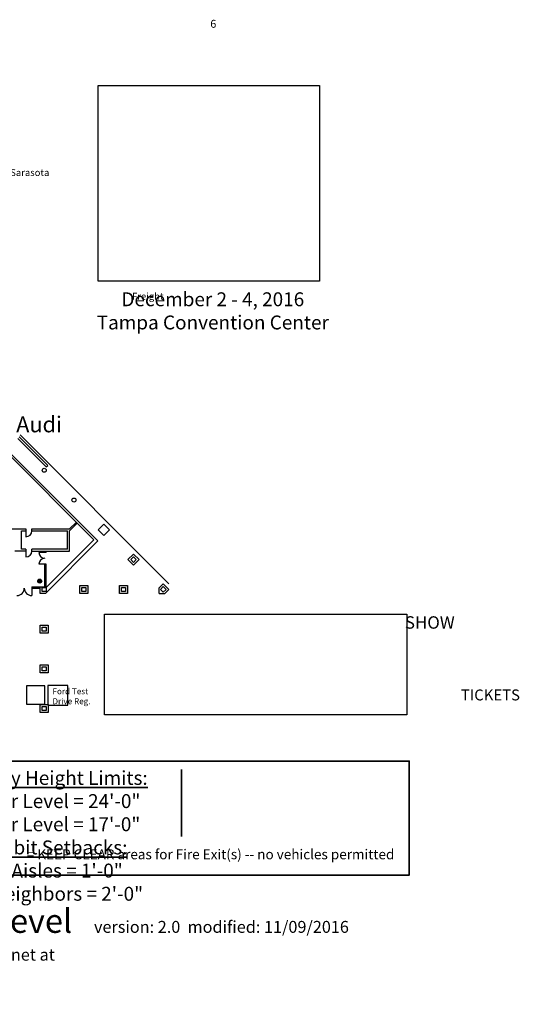
# Model space of a CAD drawing. Units: inches. Extents: x -3342 to 5434, y -1434 to 5665.
# Drawn here: x 2414 to 5434, y -1314 to 4635 of the extents above; entities that cross this region are included whole.
import ezdxf

# ---------------------------------------------------------------- set-up
doc = ezdxf.new("R2010")
doc.units = ezdxf.units.IN
doc.header["$LTSCALE"] = 2
doc.header["$MEASUREMENT"] = 0
for name, color, linetype in [('show_official', 7, 'Continuous'), ('Tampacc$0$COLUMNS', 252, 'Continuous'), ('Tampacc$0$PLANTS', 7, 'Continuous'), ('Tampacc$0$WALLS', 252, 'Continuous')]:
    doc.layers.add(name, color=color, linetype=linetype)
doc.styles.add('LITE', font='swiss.ttf')
doc.styles.get("Standard").update_dxf_attribs({"font": 'CALIBRI.TTF'})
picture_1 = doc.add_image_def('image1.jpg', size_in_pixel=(1200, 399))
picture_2 = doc.add_image_def('image2.jpg', size_in_pixel=(1414, 1250))

# ---------------------------------------------------------------- blocks, each defined once
blk = doc.blocks.new('Tampacc$0$24PLANTER')
at = {"layer": 'Tampacc$0$PLANTS', "linetype": 'Continuous'}
h = blk.add_hatch(dxfattribs=at)
h.set_pattern_fill('GRASS', color=6, style=0)
h.set_pattern_definition([(90, (-24956, -15807), (-0.707106781, 0.707106781), [0.1875, -1.226713563]), (45, (-24956, -15807), (-0.70710678, 0.70710678), [0.1875, -0.8125]), (135, (-24956, -15807), (-0.70710678, -0.70710678), [0.1875, -0.8125])])
edge = h.paths.add_edge_path()
edge.add_arc((15, 13), 12, 0, 360)
at = {"layer": 'Tampacc$0$PLANTS', "color": 6, "linetype": 'Continuous'}
blk.add_circle((15, 13), 12, dxfattribs=at)
blk = doc.blocks.new('Tampacc$0$C', base_point=(5064, 16296))
at = {"layer": 'Tampacc$0$COLUMNS'}
for p, q in [((5040, 16272), (5040, 16320)), ((5040, 16320), (5088, 16320)), ((5088, 16320), (5088, 16272)), ((5088, 16272), (5040, 16272))]:
    blk.add_line(p, q, dxfattribs=at)

msp = doc.modelspace()

# ---------------------------------------------------------------- linework, layer by layer
at = {"lineweight": 35}
msp.add_line((3393.26619, 104.33976), (3393.26619, -299.81955), dxfattribs=at)
at = {"lineweight": 30}
msp.add_lwpolyline([(2454.38496, 499.00747), (2566.29432, 499.00747), (2566.29432, 610.80255), (2454.38496, 610.80255)], close=True, dxfattribs=at)
at = {"ltscale": 2}
msp.add_lwpolyline([(2584.94954, 492.84096), (2704.94954, 492.84096), (2704.94954, 612.84096), (2584.94954, 612.84096)], close=True, dxfattribs=at)
at = {"lineweight": 35}
msp.add_lwpolyline([(1962.07409, 155.42192), (4769.49124, 155.42192), (4769.49124, -533.29108), (1962.07409, -533.29108)], close=True, dxfattribs=at)
at = {"layer": 'Tampacc$0$COLUMNS'}
for p, q in [((2538.15743, 1168.61828), (2538.15743, 1208.61828)), ((3258.15743, 1202.55941), (3282.15743, 1226.55941)), ((3258.15743, 1168.61828), (3258.15743, 1202.55941)), ((3282.15743, 1226.55941), (3316.09855, 1192.61828)), ((3316.09855, 1192.61828), (3292.09855, 1168.61828)), ((2570.68434, 1168.61828), (2538.15743, 1168.61828)), ((3258.15743, 1168.61828), (3292.09855, 1168.61828))]:
    msp.add_line(p, q, dxfattribs=at)
for centre in [(2562.15743, 1912.61828), (2742.15743, 1732.61828)]:
    msp.add_circle(centre, 12, dxfattribs=at)
at = {"layer": 'Tampacc$0$WALLS'}
for p, q in [((2403.37063, 2105.3462), (2574.84402, 1933.87281)), ((2583.3293, 1942.35809), (2411.85591, 2113.83148)), ((3316.09855, 1226.55941), (2416.09855, 2126.55941)), ((2862.76046, 1493.22131), (2322.76046, 2033.22131)), ((2887.50919, 1485.44314), (2331.24574, 2041.70659)), ((2574.84402, 1933.87281), (2583.3293, 1942.35809)), ((2300.15743, 1558.61828), (2452.15743, 1558.61828)), ((2452.15743, 1558.61828), (2452.15743, 1510.61828)), ((2488.15743, 1546.61828), (2488.15743, 1558.61828)), ((2488.15743, 1558.61828), (2716.15743, 1558.61828)), ((2716.15743, 1558.61828), (2756.76046, 1599.22131)), ((2716.15743, 1547.30457), (2762.41731, 1593.56446)), ((2716.15743, 1424.61828), (2716.15743, 1547.30457)), ((2424.15743, 1436.61828), (2424.15743, 1546.61828)), ((2424.15743, 1546.61828), (2452.15743, 1546.61828)), ((2488.15743, 1546.61828), (2704.15743, 1546.61828)), ((2574.15743, 1204.61828), (2862.76046, 1493.22131)), ((2704.15743, 1436.61828), (2704.15743, 1546.61828)), ((2452.15743, 1436.61828), (2424.15743, 1436.61828)), ((2452.15743, 1436.61828), (2452.15743, 1388.61828)), ((2704.15743, 1436.61828), (2488.15743, 1436.61828)), ((2488.15743, 1424.61828), (2488.15743, 1436.61828)), ((2570.68434, 1168.61828), (2887.50919, 1485.44314)), ((2424.15743, 1424.61828), (2385.15743, 1424.61828)), ((2452.15743, 1424.61828), (2424.15743, 1424.61828)), ((2488.15743, 1424.61828), (2716.15743, 1424.61828)), ((2574.15743, 1416.61828), (2530.15743, 1416.61828)), ((2566.15743, 1416.61828), (2566.15743, 1424.61828)), ((2574.15743, 1416.61828), (2574.15743, 1424.61828)), ((2574.15743, 1344.61828), (2530.15743, 1344.61828)), ((2566.15743, 1208.61828), (2566.15743, 1344.61828)), ((2574.15743, 1204.61828), (2574.15743, 1344.61828)), ((2487.15743, 1208.61828), (2487.15743, 1155.61828)), ((2487.15743, 1208.61828), (2566.15743, 1208.61828)), ((2487.15743, 1204.61828), (2538.15743, 1204.61828)), ((2487.15743, 1200.61828), (2538.15743, 1200.61828))]:
    msp.add_line(p, q, dxfattribs=at)
for centre, radius, start, end in [((2452.15743, 1546.61828), 36, 270, 0), ((2452.15743, 1424.61828), 36, 270, 0), ((2566.15743, 1416.61828), 36, 180, 270), ((2566.15743, 1344.61828), 36, 90, 180), ((2397.15743, 1200.61828), 45, 270, 0), ((2487.15743, 1200.61828), 45, 180, 270)]:
    msp.add_arc(centre, radius, start, end, dxfattribs=at)

# ---------------------------------------------------------------- block references
at = {"layer": 'Tampacc$0$COLUMNS'}
for p, rotation in [((2922.15743, 1552.61828), 135.0000000000046), ((3102.15743, 1372.61828), 135.0000000000046), ((2802.15743, 1192.61828), 90), ((3042.15743, 1192.61828), 90), ((2562.15743, 952.61828), 90), ((2562.15743, 712.61828), 90), ((2562.15743, 472.61828), 90)]:
    msp.add_blockref('Tampacc$0$C', p, dxfattribs=dict(at, rotation=rotation))
for p, xscale, yscale, zscale, rotation in [((3102.15743, 1372.61828), 0.4999999999987982, 0.4999999999987982, 0.4999999999987982, 135), ((2562.15743, 1192.61828), 0.5, 0.5, 0.5, 90), ((2802.15743, 1192.61828), 0.5, 0.5, 0.5, 90), ((3042.15743, 1192.61828), 0.5, 0.5, 0.5, 90), ((3282.15743, 1192.61828), 0.4999999999987982, 0.4999999999987982, 0.4999999999987982, 135)]:
    msp.add_blockref('Tampacc$0$C', p, dxfattribs=dict(at, xscale=xscale, yscale=yscale, zscale=zscale, rotation=rotation))
at = {"layer": 'Tampacc$0$PLANTS', "color": 5, "rotation": 90}
msp.add_blockref('Tampacc$0$24PLANTER', (2548.20836, 1227.60413), dxfattribs=at)
at = {"layer": 'Tampacc$0$WALLS', "xscale": 0.5, "yscale": 0.5, "zscale": 0.5, "rotation": 90}
for p in [(2562.15743, 952.61828), (2562.15743, 712.61828), (2562.15743, 472.61828)]:
    msp.add_blockref('Tampacc$0$C', p, dxfattribs=at)

# ---------------------------------------------------------------- texts
at = {"lineweight": 35, "style": 'LITE'}
for s, width, heights, insert, char_height, attachment_point in [('{\\fCalibri|b1|i0|c0|p34;December 2 - 4, 2016\\P}Tampa Convention Center', 1655.5626849, [0], (3581.5941, 2875.88614), 84, 5), ('\\pt4560,5640;{\\fCalibri|b1|i0|c0|p34;\\H1.2x;Ballroom & Lobby Exhibits / Lower Level   \\H0.5x;version: 2.0  modified: 11/09/2016\\H2x;\\P\\ptz;\\H0.5x;Revisions to this plan can be downloaded (in DWG format) from the internet at http://www.motortrendautoshows.com/exhibitorsautoshows.jsp\\PFinal plan subject to Fire Marshal approval}', 5784.0013263, [695.48257], (-940.74965, -738.58131), 120, 1)]:
    msp.add_mtext_dynamic_manual_height_columns(s, width=width, gutter_width=120, heights=heights, dxfattribs=dict(at, insert=insert, char_height=char_height, attachment_point=attachment_point))
at = {"lineweight": 35}
note = msp.add_mtext_static_columns([''] * 2, width=1474.5915174, gutter_width=83.83401, height=0, dxfattribs=dict(at, insert=(2608.34163, 95.5932), char_height=72, attachment_point=2, style='LITE'))
for column, words in zip([note] + note.columns.linked_columns, ['{\\fCalibri|b1|i0|c0|p34;\\H1.1667x;\\LDisplay Height Limits:\\fCalibri|b0|i0|c0|p34;\\l \\PUpper Level = 24\'-0"\\PLower Level = 17\'-0"} \\P', '{\\fCalibri|b1|i0|c0|p34;\\H1.1667x;\\LExhibit Setbacks:\\P\\fCalibri|b0|i0|c0|p34;\\lOff Aisles = 1\'-0"\\POff Neighbors = 2\'-0"}']):
    column.text = words
at = {"lineweight": 30, "insert": (2457.14068, -378.08582), "char_height": 60, "attachment_point": 1}
msp.add_mtext_dynamic_manual_height_columns('= KEEP CLEAR areas for Fire Exit(s) -- no vehicles permitted', width=2278.3698352, gutter_width=1, heights=[0], dxfattribs=at)
at = {"layer": 'show_official', "color": 7, "attachment_point": 1}
for s, insert, char_height, width in [('\\pi140.22;6', (-3164.25118, 4634.5516), 48, 311.828693), ('\\pi23.731;{\\fCalibri|b1|i0|c0|p34;Audi}', (114.93706, 2238.0318), 96, 329.0377861)]:
    msp.add_mtext(s, dxfattribs=dict(at, insert=insert, char_height=char_height, width=width))
at = {"layer": 'show_official', "color": 7, "attachment_point": 1, "style": 'LITE'}
for s, insert, char_height, width in [('\\pi36.74;{\\fCalibri|b1|i0|c0|p34;Lamborghini of \\P\\pi126.62;Sarasota}', (-2961.03929, 3872.73175), 42, 484.853424), ('\\pi116.02;{\\fCalibri|b0|i0|c0|p34;Freight &\\P\\pi13.295;Vehicle Entrance}', (-1779.45933, 2985.01952), 42, 473.4375714), ('\\pi47.54;{\\fCalibri|b1|i0|c0|p34;SHOW ENTRANCE}', (1177.09832, 1030.34899), 75, 960.349268), ('{\\fCalibri|b1|i0|c0|p34;Ford Test Drive Reg.}', (2612.42182, 595.02151), 36, 235.8534821), ('\\pi44.909;{\\fCalibri|b1|i0|c0|p34;TICKETS}', (2117.81306, 587.94384), 66, 428.6016113)]:
    msp.add_mtext(s, dxfattribs=dict(at, insert=insert, char_height=char_height, width=width))

# ---------------------------------------------------------------- referenced raster images: frames only (the image files are external)
at = {"ltscale": 2}
image = msp.add_image(picture_2, insert=(2889.39039, 3056.16631), size_in_units=(1337.59107, 1182.45321), dxfattribs=at)
image.dxf.flags = 7
image = msp.add_image(picture_1, insert=(2925.97453, 435.07856), size_in_units=(1827.80161, 607.74403), dxfattribs=at)
image.dxf.flags = 7

doc.saveas('drawing.dxf')
